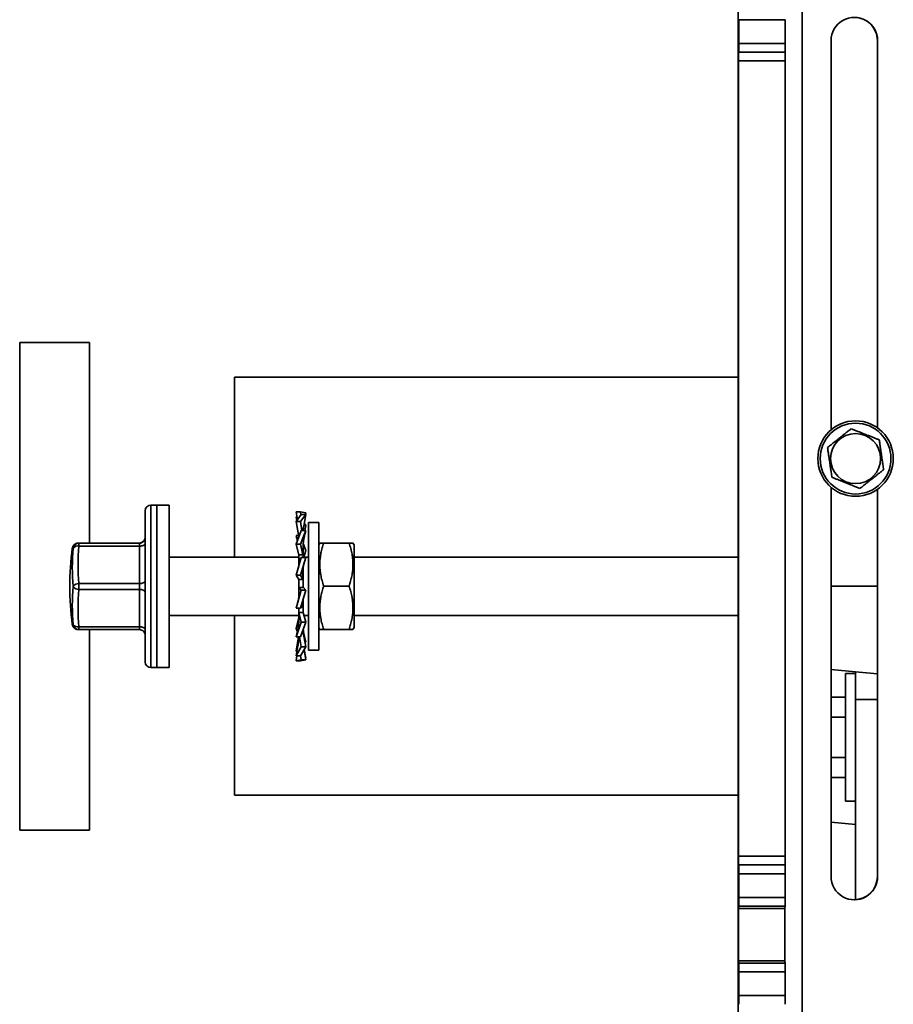
# Model space of a CAD drawing. Units: inches. Extents: x 0.2 to 8.4, y 0.1 to 10.9.
# Drawn here: x 5.5 to 6.5, y 3.7 to 4.7 of the extents above; entities that cross this region are included whole.
import ezdxf

# ---------------------------------------------------------------- set-up
doc = ezdxf.new("R2010")
doc.units = ezdxf.units.IN
doc.header["$MEASUREMENT"] = 0

msp = doc.modelspace()

# ---------------------------------------------------------------- linework, layer by layer
at = {"color": 7, "linetype": 'Continuous', "lineweight": 35}
for p, q in [((6.3058145, 3.57274405), (6.3058145, 4.94774405)), ((6.37462685, 4.87274405), (6.37462685, 3.64774405)), ((6.30638068, 4.70711905), (6.30638068, 4.73275115)), ((6.35638027, 4.73275115), (6.30638068, 4.73275115)), ((6.35638027, 4.70711905), (6.35638027, 4.73275115)), ((6.30638068, 4.70711905), (6.35638027, 4.70711905)), ((6.4058766, 4.29117611), (6.4058766, 4.71024405)), ((6.45568073, 4.71024405), (6.45587619, 4.71024405)), ((6.45568073, 4.29340501), (6.45568073, 4.71024405)), ((6.45587619, 4.71024405), (6.45587619, 4.29326581)), ((6.30631777, 4.69774405), (6.30634293, 4.69774405)), ((6.35634253, 4.69774405), (6.30634293, 4.69774405)), ((6.30628002, 3.83211905), (6.30628002, 4.68836905)), ((6.35627962, 4.68836905), (6.30628002, 4.68836905)), ((6.35627962, 3.83211905), (6.35627962, 4.68836905)), ((5.60721285, 4.38524405), (5.53221285, 4.38524405)), ((5.53221285, 3.86024405), (5.53221285, 4.38524405)), ((5.60721285, 4.16934706), (5.60721285, 4.38524405)), ((6.3058145, 4.34774405), (5.76346285, 4.34774405)), ((5.76346285, 4.15399405), (5.76346285, 4.34774405)), ((6.4058766, 3.81024405), (6.4058766, 4.22931199)), ((6.45568073, 3.81024405), (6.45568073, 4.22708309)), ((6.45587619, 4.22722228), (6.45587619, 3.81024405)), ((5.67981285, 4.21024405), (5.67356285, 4.21024405)), ((5.69331285, 4.21024405), (5.67981285, 4.21024405)), ((5.67981285, 4.13704751), (5.67981285, 4.21024405)), ((5.67981285, 4.21024405), (5.67981285, 4.03524405)), ((5.69331285, 4.13704751), (5.69331285, 4.21024405)), ((5.66731285, 4.20399405), (5.66731285, 4.04149405)), ((5.82973285, 4.20288608), (5.83115871, 4.19431745)), ((5.82973285, 4.20288608), (5.83452222, 4.20288608)), ((5.83544348, 4.20005855), (5.82973285, 4.19240696)), ((5.83452222, 4.20288608), (5.84023285, 4.20190349)), ((5.83452222, 4.20288608), (5.83504556, 4.19952538)), ((5.83452222, 4.19240696), (5.84023285, 4.20005855)), ((5.84023285, 4.20005855), (5.83544348, 4.20005855)), ((5.84023285, 4.20005855), (5.83799573, 4.1876547)), ((5.84023285, 4.20190349), (5.83992585, 4.20005855)), ((5.82973285, 4.19749208), (5.83050053, 4.19343557)), ((5.82973285, 4.19749208), (5.83063044, 4.19749208)), ((5.82973285, 4.19240696), (5.83268285, 4.17605054)), ((5.82973285, 4.19240696), (5.83452222, 4.19240696)), ((5.83452222, 4.19240696), (5.83612671, 4.18290053)), ((5.83856649, 4.19081932), (5.84023285, 4.18806993)), ((5.84023285, 4.18806993), (5.83925456, 4.18290053)), ((5.85421285, 4.19149405), (5.84331285, 4.19149405)), ((5.84331285, 4.12274405), (5.84331285, 4.19149405)), ((5.85421285, 4.12274405), (5.85421285, 4.19149405)), ((5.83544348, 4.18290053), (5.82973285, 4.16813025)), ((5.82973285, 4.17729332), (5.83123533, 4.17201633)), ((5.82973285, 4.17729332), (5.83245871, 4.17729332)), ((5.83452222, 4.16813025), (5.84023285, 4.18290053)), ((5.84023285, 4.18290053), (5.83544348, 4.18290053)), ((5.84023285, 4.18290053), (5.83919935, 4.17878569)), ((5.66106285, 4.16934706), (5.59601289, 4.16934706)), ((5.59601289, 4.16914012), (5.66106285, 4.16914012)), ((5.59601289, 4.16914012), (5.59601289, 4.16599105)), ((5.66106285, 4.16599105), (5.59601289, 4.16599105)), ((5.66106285, 4.16914012), (5.66106285, 4.16934706)), ((5.66106285, 4.16914012), (5.66106285, 4.16599105)), ((5.66106285, 4.12563797), (5.66106285, 4.16599105)), ((5.82973285, 4.16813025), (5.83268285, 4.15638491)), ((5.82973285, 4.16813025), (5.83452222, 4.16813025)), ((5.83268285, 4.17625808), (5.83287531, 4.17625808)), ((5.83268285, 4.17578385), (5.83268285, 4.17625808)), ((5.83452222, 4.16813025), (5.83724782, 4.15653394)), ((5.83752139, 4.16889263), (5.84023285, 4.16129778)), ((5.85537725, 4.16926085), (5.85421285, 4.16724405)), ((5.85952077, 4.16936313), (5.88690494, 4.16936313)), ((5.89221285, 4.16724405), (5.8910492, 4.16925955)), ((5.89221285, 4.07824405), (5.89221285, 4.16724405)), ((5.83268285, 4.15653394), (5.83724782, 4.15653394)), ((5.83268285, 4.144683), (5.83268285, 4.15653394)), ((5.83728285, 4.1538523), (5.83728285, 4.16418629)), ((5.84023285, 4.16129778), (5.83815332, 4.15399405)), ((5.83268285, 4.15399405), (5.69331285, 4.15399405)), ((5.83544348, 4.15382778), (5.82973285, 4.13486425)), ((5.83544348, 4.15382778), (5.83271788, 4.14908082)), ((5.83271788, 4.14908082), (5.83274368, 4.14486244)), ((5.83452222, 4.13486425), (5.84023285, 4.15382778)), ((5.84023285, 4.15382778), (5.83544348, 4.15382778)), ((5.84331285, 4.15399405), (5.83728285, 4.15399405)), ((6.3058145, 4.15399405), (5.89221285, 4.15399405)), ((5.67981285, 4.03524405), (5.67981285, 4.13704751)), ((5.69331285, 4.03524405), (5.69331285, 4.13704751)), ((5.82973285, 4.13486425), (5.83268285, 4.13005629)), ((5.82973285, 4.13486425), (5.83452222, 4.13486425)), ((5.83452222, 4.13486425), (5.83724782, 4.13011729)), ((5.83728285, 4.12164111), (5.83728285, 4.13949427)), ((5.59601289, 4.12563797), (5.59601289, 4.11938803)), ((5.59601289, 4.12563797), (5.66106285, 4.12563797)), ((5.66106285, 4.12563797), (5.66106285, 4.11938803)), ((5.83268285, 4.13011729), (5.83724782, 4.13011729)), ((5.83268285, 4.11212801), (5.83268285, 4.13011729)), ((5.66106285, 4.11938803), (5.59601289, 4.11938803)), ((5.66106285, 4.07924191), (5.66106285, 4.11938803)), ((5.83544348, 4.11859851), (5.82973285, 4.09919769)), ((5.83544348, 4.11859851), (5.83271788, 4.12164111)), ((5.83728285, 4.12164111), (5.83271788, 4.12164111)), ((5.83452222, 4.09919769), (5.84023285, 4.11859851)), ((5.84023285, 4.11859851), (5.83544348, 4.11859851)), ((5.84023285, 4.11859851), (5.83728285, 4.12168021)), ((5.84331285, 4.05399405), (5.84331285, 4.12274405)), ((5.85421285, 4.05399405), (5.85421285, 4.12274405)), ((5.85952077, 4.12298313), (5.88690494, 4.12298313)), ((5.83268285, 4.11230151), (5.83267345, 4.11198676)), ((5.83452222, 4.09919769), (5.83724782, 4.10224029)), ((5.83728285, 4.09441985), (5.83728285, 4.10856645)), ((5.82973285, 4.09919769), (5.83452222, 4.09919769)), ((5.83268285, 4.08623553), (5.83268285, 4.09918218)), ((5.83544348, 4.08419032), (5.83271788, 4.09441985)), ((5.83728285, 4.09441985), (5.83271788, 4.09441985)), ((5.84023285, 4.08419032), (5.83728285, 4.09455131)), ((5.69331285, 4.09149405), (5.83268285, 4.09149405)), ((5.76346285, 3.89774405), (5.76346285, 4.09149405)), ((5.82973285, 4.07735784), (5.83268285, 4.08910319)), ((5.83544348, 4.08419032), (5.82973285, 4.06819477)), ((5.83452222, 4.06819477), (5.84023285, 4.08419032)), ((5.84023285, 4.08419032), (5.83544348, 4.08419032)), ((5.83815332, 4.09149405), (5.84331285, 4.09149405)), ((5.89221285, 4.09149405), (6.3058145, 4.09149405)), ((5.59601289, 4.07924191), (5.66106285, 4.07924191)), ((5.59601289, 4.07924191), (5.59601289, 4.07614104)), ((5.66106285, 4.07614104), (5.59601289, 4.07614104)), ((5.60721285, 3.86024405), (5.60721285, 4.07614104)), ((5.66106285, 4.07924191), (5.66106285, 4.07614104)), ((5.83117491, 4.07362804), (5.82973285, 4.07735784)), ((5.83728285, 4.07280854), (5.8361694, 4.07280854)), ((5.83728285, 4.07280854), (5.83728285, 4.0758762)), ((5.84023285, 4.06258757), (5.83728285, 4.07433291)), ((5.84023285, 4.05741816), (5.83728285, 4.07300633)), ((5.85421285, 4.07824405), (5.85537725, 4.07622725)), ((5.85952077, 4.07636405), (5.88690494, 4.07636405)), ((5.85952077, 4.07612497), (5.88690494, 4.07612497)), ((5.8910492, 4.07622855), (5.89221285, 4.07824405)), ((5.82973285, 4.06819477), (5.83032976, 4.07029124)), ((5.82973285, 4.06819477), (5.83452222, 4.06819477)), ((5.82973285, 4.05308113), (5.83245871, 4.06819477)), ((5.8326984, 4.06819477), (5.83268285, 4.06757401)), ((5.83268285, 4.06757401), (5.83268285, 4.06815165)), ((5.83544348, 4.05741816), (5.83353497, 4.06819477)), ((5.84023285, 4.06258757), (5.83925456, 4.06258757)), ((5.82973285, 4.04799601), (5.83176144, 4.05871534)), ((5.83544348, 4.05741816), (5.82973285, 4.04799601)), ((5.83050053, 4.05205253), (5.82973285, 4.05308113)), ((5.83452222, 4.04799601), (5.84023285, 4.05741816)), ((5.84023285, 4.05741816), (5.83544348, 4.05741816)), ((5.84023285, 4.0435846), (5.83842676, 4.05443824)), ((5.84023285, 4.04542954), (5.83856649, 4.05466878)), ((5.84331285, 4.05399405), (5.85421285, 4.05399405)), ((5.82973285, 4.04799601), (5.83452222, 4.04799601)), ((5.82973285, 4.04260202), (5.83063044, 4.04799601)), ((5.83544348, 4.0435846), (5.82973285, 4.04260202)), ((5.82973285, 4.04260202), (5.83452222, 4.04260202)), ((5.83452222, 4.04260202), (5.84023285, 4.0435846)), ((5.83544348, 4.0435846), (5.83470863, 4.04830357)), ((5.84023285, 4.0435846), (5.83544348, 4.0435846)), ((5.84023285, 4.04542954), (5.83992585, 4.04542954)), ((5.67356285, 4.03524405), (5.67981285, 4.03524405)), ((5.67981285, 4.03524405), (5.69331285, 4.03524405)), ((6.4058766, 4.03308495), (6.43221285, 4.03059544)), ((6.43221285, 4.02899405), (6.42131285, 4.02899405)), ((6.42131285, 3.96024405), (6.42131285, 4.02899405)), ((6.43221285, 4.03059544), (6.45568073, 4.02837707)), ((6.43221285, 4.00086905), (6.43221285, 4.03059544)), ((6.4058766, 4.00354532), (6.42131285, 4.00354532)), ((6.43221285, 3.7852916), (6.43221285, 4.00086905)), ((6.4058766, 3.98189468), (6.42131285, 3.98189468)), ((6.42131285, 3.89149405), (6.42131285, 3.96024405)), ((6.4058766, 3.93859341), (6.42131285, 3.93859341)), ((6.4058766, 3.91694278), (6.42131285, 3.91694278)), ((5.76346285, 3.89774405), (6.3058145, 3.89774405)), ((6.42131285, 3.89149405), (6.43221285, 3.89149405)), ((5.53221285, 3.86024405), (5.60721285, 3.86024405)), ((6.4058766, 3.86898356), (6.43221285, 3.86649405)), ((6.30628002, 3.83211905), (6.35627962, 3.83211905)), ((6.30634293, 3.82274405), (6.30631777, 3.82274405)), ((6.30634293, 3.82274405), (6.35634253, 3.82274405)), ((6.30638068, 3.78773695), (6.30638068, 3.81336905)), ((6.35638027, 3.81336905), (6.30638068, 3.81336905)), ((6.35638027, 3.78773695), (6.35638027, 3.81336905)), ((6.45568073, 3.81024405), (6.45587619, 3.81024405)), ((6.30638068, 3.78773695), (6.35638027, 3.78773695)), ((6.30619664, 3.77580066), (6.30634556, 3.77838474)), ((6.35619624, 3.77580066), (6.30619664, 3.77580066)), ((6.35634516, 3.77838474), (6.30634556, 3.77838474)), ((6.35619624, 3.77580066), (6.35634516, 3.77838474)), ((6.30634556, 3.71710336), (6.30619664, 3.71968743)), ((6.35619624, 3.71968743), (6.30619664, 3.71968743)), ((6.30634556, 3.71710336), (6.35634516, 3.71710336)), ((6.35634516, 3.71710336), (6.35619624, 3.71968743)), ((6.30638068, 3.68211905), (6.30638068, 3.70775115)), ((6.35638027, 3.70775115), (6.30638068, 3.70775115)), ((6.35638027, 3.68211905), (6.35638027, 3.70775115)), ((6.30638068, 3.68211905), (6.35638027, 3.68211905))]:
    msp.add_line(p, q, dxfattribs=at)
at = {"color": 8, "linetype": 'Continuous', "lineweight": 35}
for p, q in [((5.67356285, 4.21024405), (5.67356285, 4.03524405)), ((5.59566607, 4.16933749), (5.59601289, 4.16934706)), ((6.4058766, 4.12274405), (6.45568073, 4.12274405)), ((6.43221285, 4.00086905), (6.45568073, 4.00086905))]:
    msp.add_line(p, q, dxfattribs=at)
at = {"color": 7, "linetype": 'Continuous', "lineweight": 35, "flags": 128}
for points in [[(5.59601289, 4.16934706), (5.59560639, 4.16932123), (5.59531592, 4.16929536), (5.59514159, 4.16926948), (5.59508347, 4.16924359), (5.59514159, 4.16921769), (5.59531592, 4.16919181), (5.59560639, 4.16916595), (5.59601289, 4.16914012)], [(5.66106285, 4.16599105), (5.66214815, 4.16603815), (5.66320048, 4.16617805), (5.66418785, 4.16640648), (5.66508027, 4.16671651), (5.66585063, 4.16709871), (5.66647551, 4.16754148), (5.66693593, 4.16803135), (5.6672179, 4.16855345), (5.66731285, 4.16909191)], [(5.66106285, 4.12563797), (5.66214815, 4.12568508), (5.66320048, 4.12582498), (5.66418785, 4.12605341), (5.66508027, 4.12636344), (5.66585063, 4.12674564), (5.66647551, 4.12718841), (5.66693593, 4.12767828), (5.6672179, 4.12820038), (5.66731285, 4.12873884)], [(5.66106285, 4.11938803), (5.66214815, 4.11934019), (5.66320048, 4.11919812), (5.66418785, 4.11896614), (5.66508027, 4.11865129), (5.66585063, 4.11826315), (5.66647551, 4.1178135), (5.66693593, 4.11731601), (5.6672179, 4.11678579), (5.66731285, 4.11623896)], [(5.66106285, 4.07924191), (5.66214815, 4.07919406), (5.66320048, 4.07905199), (5.66418785, 4.07882001), (5.66508027, 4.07850516), (5.66585063, 4.07811702), (5.66647551, 4.07766737), (5.66693593, 4.07716988), (5.6672179, 4.07663967), (5.66731285, 4.07609284)]]:
    msp.add_lwpolyline(points, dxfattribs=at)
at = {"color": 7, "linetype": 'Continuous', "lineweight": 35}
for radius in [0.040625, 0.038125, 0.02697595]:
    msp.add_circle((6.43221285, 4.26024405), radius, dxfattribs=at)
for centre, radius, start, end in [((6.43087639, 4.71024421), 0.0249998, 359.99963113, 180.00036887), ((5.66903111, 4.70499755), 0.6373531, 359.3479223, 0.19071593), ((5.82941328, 4.70455313), 0.52697323, 359.25965435, 0.27898387), ((6.83324701, 4.69093497), 0.52697323, 179.25965435, 180.27898387), ((6.99362918, 4.69049055), 0.6373531, 179.3479223, 180.19071593), ((5.67356285, 4.20399405), 0.00625, 90, 180), ((5.5960237, 4.16290075), 0.00623938, 90.09924305, 172.22946219), ((5.59460755, 4.16025221), 0.0059084, 76.24007238, 143.76869511), ((5.81457062, 4.14581451), 0.21948707, 174.72559015, 185.27440985), ((5.59601289, 4.16309712), 0.00625, 90, 93.18098691), ((5.66106288, 4.17559703), 0.00624997, 269.99972768, 359.99970434), ((5.66106288, 4.17539008), 0.00624997, 269.99970434, 359.99972768), ((5.88606285, 4.12274405), 0.3, 172.12440463, 187.87559537), ((5.81304951, 4.14313853), 0.22415701, 174.72559015, 185.27440985), ((5.59556163, 4.1188499), 0.00680306, 86.19664333, 147.22474097), ((5.81076196, 4.10203255), 0.22186946, 174.69845973, 185.30154027), ((5.59556717, 4.12614108), 0.00676774, 212.2201292, 273.77626565), ((5.81233073, 4.09931497), 0.21724718, 174.69845973, 185.30154027), ((5.59462118, 4.08495109), 0.00587637, 215.57514054, 283.69964098), ((5.59601289, 4.08239098), 0.00625, 266.81901309, 270), ((5.66106288, 4.06989107), 0.00624997, 0.00027232, 90.00029566), ((5.67356285, 4.04149405), 0.00625, 180, 270), ((6.94362959, 3.82999755), 0.6373531, 179.80928407, 180.6520777), ((6.8832466, 3.82955313), 0.52697323, 179.72101613, 180.74034565), ((5.77941369, 3.81593497), 0.52697323, 359.72101613, 0.74034565), ((5.71903071, 3.81549055), 0.6373531, 359.80928407, 0.6520777), ((6.43087639, 3.81024389), 0.0249998, 179.99963113, 0.00036887), ((5.57299623, 3.78581442), 0.73338696, 359.41954739, 0.15019755), ((5.73243091, 3.78540352), 0.62395372, 359.35547308, 0.21427185), ((9.35270937, 3.74774405), 3.04664192, 179.472354, 180.527646), ((9.40270896, 3.74774405), 3.04664192, 179.472354, 180.527646), ((5.68243132, 3.71008458), 0.62395372, 359.78572815, 0.64452692), ((5.62299583, 3.70967368), 0.73338696, 359.84980245, 0.58045261), ((5.66903111, 3.67999755), 0.6373531, 359.3479223, 0.19071593), ((5.82941328, 3.67955313), 0.52697323, 359.25965435, 0.27898387)]:
    msp.add_arc(centre, radius, start, end, dxfattribs=at)
at = {"color": 8, "linetype": 'Continuous', "lineweight": 35}
for centre, radius, start, end in [((5.58962484, 4.16609533), 0.00236095, 251.92878616, 275.26815869), ((5.58975372, 4.08508482), 0.00355351, 255.97392179, 271.41740334), ((5.59601921, 4.08237545), 0.00623485, 187.77106512, 266.75316213)]:
    msp.add_arc(centre, radius, start, end, dxfattribs=at)
at = {"color": 7, "linetype": 'Continuous', "lineweight": 35}
for centre, start_param, end_param in [((6.43067101, 4.71024405), 0, 1.5707963268), ((6.43067101, 3.81024405), 4.7164537384, 6.2831853072)]:
    msp.add_ellipse(centre, major_axis=(0.02500972, 0), ratio=0.9996113105, start_param=start_param, end_param=end_param, dxfattribs=at)
for points, knots in [([(6.42751569, 4.29237852), (6.42665045, 4.2916948), (6.42492038, 4.29032767), (6.42218609, 4.28816702), (6.41933628, 4.28591507), (6.41668829, 4.2838226), (6.41433082, 4.2819597), (6.41226532, 4.28032752), (6.41019855, 4.27869434), (6.4077677, 4.27677346), (6.40501886, 4.2746013), (6.40303266, 4.27303178), (6.402035, 4.27224342)], [0, 0, 0, 0, 0.1080796723, 0.2161098801, 0.3280082195, 0.4398307766, 0.516652329, 0.5934762374, 0.6728434214, 0.7522303876, 0.8755477264, 1, 1, 1, 1]), ([(6.45769354, 4.28037915), (6.4566688, 4.2807866), (6.4546198, 4.28160133), (6.45138147, 4.28288896), (6.44800632, 4.28423099), (6.44487019, 4.28547799), (6.44207815, 4.28658817), (6.43963188, 4.28756085), (6.43718412, 4.28853414), (6.43430516, 4.28967888), (6.4310496, 4.29097336), (6.42869725, 4.2919087), (6.42751569, 4.29237852)], [0, 0, 0, 0, 0.1080796723, 0.2161098801, 0.3280082195, 0.4398307766, 0.516652329, 0.5934762374, 0.6728434214, 0.7522303876, 0.8755477264, 1, 1, 1, 1]), ([(6.402035, 4.27224342), (6.40224403, 4.27081342), (6.40262326, 4.26821897), (6.4032014, 4.26426379), (6.40375363, 4.26048585), (6.40430937, 4.25668393), (6.40485837, 4.25292803), (6.40539167, 4.2492796), (6.40588154, 4.24592827), (6.4063281, 4.24287329), (6.40659746, 4.24103048), (6.40673217, 4.24010895)], [0, 0, 0, 0, 0.1413068042, 0.2563726664, 0.3717101298, 0.4864928057, 0.5964842917, 0.7069777053, 0.8171893159, 0.9085827252, 1, 1, 1, 1]), ([(6.4623907, 4.24824468), (6.462256, 4.2491662), (6.46198663, 4.25100902), (6.46154008, 4.25406399), (6.46105021, 4.25741532), (6.46051691, 4.26106375), (6.4599679, 4.26481966), (6.45941217, 4.26862158), (6.45885994, 4.27239951), (6.4582818, 4.2763547), (6.45790256, 4.27894915), (6.45769354, 4.28037915)], [0, 0, 0, 0, 0.0914172748, 0.1828106841, 0.2930222947, 0.4035157083, 0.5135071943, 0.6282898702, 0.7436273336, 0.8586931958, 1, 1, 1, 1]), ([(6.40673217, 4.24010895), (6.4077569, 4.23970149), (6.40980591, 4.23888676), (6.41304423, 4.23759914), (6.41641938, 4.2362571), (6.41955551, 4.23501011), (6.42234756, 4.23389993), (6.42479382, 4.23292724), (6.42724159, 4.23195396), (6.43012054, 4.23080922), (6.4333761, 4.22951474), (6.43572845, 4.22857939), (6.43691002, 4.22810958)], [0, 0, 0, 0, 0.1080796723, 0.2161098801, 0.3280082195, 0.4398307766, 0.516652329, 0.5934762374, 0.6728434214, 0.7522303876, 0.8755477264, 1, 1, 1, 1]), ([(6.43691002, 4.22810958), (6.43777525, 4.2287933), (6.43950533, 4.23016042), (6.44223961, 4.23232108), (6.44508942, 4.23457303), (6.44773742, 4.2366655), (6.45009488, 4.23852839), (6.45216039, 4.24016058), (6.45422716, 4.24179376), (6.456658, 4.24371464), (6.45940684, 4.2458868), (6.46139305, 4.24745632), (6.4623907, 4.24824468)], [0, 0, 0, 0, 0.1080796723, 0.2161098801, 0.3280082195, 0.4398307766, 0.516652329, 0.5934762374, 0.6728434214, 0.7522303876, 0.8755477264, 1, 1, 1, 1]), ([(5.83742493, 4.18290053), (5.83743496, 4.18316776), (5.83749468, 4.18475851), (5.83776818, 4.18633939), (5.83799573, 4.1876547)], [0, 0, 0, 0, 0.1679886156, 1, 1, 1, 1]), ([(5.83728285, 4.16352501), (5.83729123, 4.16429872), (5.83730626, 4.16568587), (5.83740792, 4.16752355), (5.83751715, 4.1689036), (5.83762279, 4.16997443), (5.83772246, 4.17085005), (5.83782694, 4.17166852), (5.83794757, 4.17252794), (5.83811366, 4.17359827), (5.83835991, 4.17499973), (5.83871425, 4.1767746), (5.83902736, 4.17807267), (5.83919935, 4.17878569)], [0, 0, 0, 0, 0.1505396973, 0.2698925847, 0.3580258781, 0.4198796987, 0.479257534, 0.5292044062, 0.5800036451, 0.6473964889, 0.73960159, 0.8569660718, 1, 1, 1, 1]), ([(5.59566608, 4.16933749), (5.59555697, 4.16933112), (5.59525312, 4.16931339), (5.59490307, 4.16928688), (5.59454034, 4.16924866), (5.59427304, 4.16921286), (5.59399828, 4.16916618), (5.59371833, 4.16910768), (5.59340358, 4.16902701), (5.59304632, 4.16891503), (5.59263511, 4.16875727), (5.59216302, 4.16853424), (5.59163329, 4.16822308), (5.59106499, 4.16780344), (5.59049046, 4.16726191), (5.58995354, 4.1666008), (5.58949074, 4.16583736), (5.58914465, 4.16499276), (5.5889479, 4.16432201), (5.58891356, 4.16393549), (5.5889066, 4.1638572)], [0, 0, 0, 0, 0.12738367406, 0.35474391617, 0.46023043956, 0.54407028449, 0.60018595859, 0.64569304709, 0.68280653968, 0.71434382902, 0.74271814119, 0.77006560241, 0.79757369295, 0.8266024045, 0.85759042988, 0.89004871189, 0.92338345036, 0.95721984648, 0.9913347426, 1, 1, 1, 1]), ([(5.83032976, 4.17519686), (5.8305371, 4.17444926), (5.83084325, 4.17334541), (5.83109513, 4.17222546), (5.83117643, 4.171864)], [0, 0, 0, 0, 0.6772533598, 1, 1, 1, 1]), ([(5.85952077, 4.12298313), (5.85888844, 4.1249869), (5.85762398, 4.12899388), (5.85641812, 4.13446919), (5.85570802, 4.13933876), (5.85537712, 4.14357649), (5.85533557, 4.14821689), (5.85570434, 4.15324229), (5.85656538, 4.15865145), (5.85782857, 4.1640363), (5.85895666, 4.1675874), (5.85952077, 4.16936313)], [0, 0, 0, 0, 0.1323000646, 0.26456272219, 0.3547009356, 0.44490820735, 0.53502954904, 0.65021364173, 0.76541570182, 0.88269651203, 1, 1, 1, 1]), ([(5.85952077, 4.16936313), (5.85888878, 4.1693528), (5.85762498, 4.16933214), (5.85641461, 4.16930392), (5.85571659, 4.16927882), (5.85539808, 4.16926011), (5.85540357, 4.16924866), (5.85540556, 4.16924451)], [0, 0, 0, 0, 0.2666259292, 0.5331764709, 0.7148331405, 0.8966289855, 1, 1, 1, 1]), ([(5.88690494, 4.16936313), (5.88753726, 4.16735935), (5.88880172, 4.16335237), (5.89000758, 4.15787707), (5.89071768, 4.1530075), (5.89104859, 4.14876977), (5.89109013, 4.14412937), (5.89072136, 4.13910396), (5.88986033, 4.13369481), (5.88859714, 4.12830995), (5.88746904, 4.12475885), (5.88690494, 4.12298313)], [0, 0, 0, 0, 0.1323000646, 0.2645627222, 0.3547009356, 0.4449082073, 0.535029549, 0.6502136417, 0.7654157018, 0.882696512, 1, 1, 1, 1]), ([(5.89102316, 4.16924451), (5.89103091, 4.16924704), (5.89106729, 4.16925888), (5.89070397, 4.16928003), (5.88986505, 4.16930791), (5.88859594, 4.16933567), (5.88746864, 4.16935397), (5.88690494, 4.16936313)], [0, 0, 0, 0, 0.06293654837, 0.29506917676, 0.527238015, 0.76359615633, 1, 1, 1, 1]), ([(5.83724782, 4.15653394), (5.8372315, 4.15785962), (5.83719874, 4.16051925), (5.83725476, 4.16296141), (5.83728285, 4.16418629)], [0, 0, 0, 0, 0.4984450509, 1, 1, 1, 1]), ([(5.83728285, 4.13922359), (5.83729119, 4.13978254), (5.83730631, 4.14079618), (5.83741074, 4.1421592), (5.83752728, 4.14320919), (5.83764605, 4.14405901), (5.83778525, 4.14491328), (5.83798903, 4.14597262), (5.83829557, 4.14732421), (5.83858174, 4.14831992), (5.83873895, 4.1488669)], [0, 0, 0, 0, 0.1736739316, 0.3149562842, 0.4238380433, 0.5004053864, 0.5798904082, 0.6895030638, 0.8294361441, 1, 1, 1, 1]), ([(5.83724782, 4.13011729), (5.8372315, 4.13169271), (5.83719874, 4.13485337), (5.83725476, 4.1379441), (5.83728285, 4.13949427)], [0, 0, 0, 0, 0.4984450509, 1, 1, 1, 1]), ([(5.83271788, 4.12164111), (5.83273421, 4.12005201), (5.83276696, 4.1168639), (5.83271095, 4.11370991), (5.83268285, 4.11212801)], [0, 0, 0, 0, 0.4984450509, 1, 1, 1, 1]), ([(5.85952077, 4.07636405), (5.85888844, 4.07837815), (5.85762398, 4.08240579), (5.85641812, 4.08790932), (5.85570802, 4.09280399), (5.85537712, 4.09706356), (5.85533557, 4.10172789), (5.85570434, 4.10677919), (5.85656538, 4.11221623), (5.85782857, 4.11762884), (5.85895666, 4.12119825), (5.85952077, 4.12298313)], [0, 0, 0, 0, 0.1323000807, 0.2645627543, 0.3547009793, 0.4449082626, 0.5350296158, 0.6502136923, 0.7654157363, 0.8826965293, 1, 1, 1, 1]), ([(5.88690494, 4.12298313), (5.88753726, 4.12096902), (5.88880172, 4.11694139), (5.89000758, 4.11143786), (5.89071768, 4.10654318), (5.89104859, 4.10228361), (5.89109013, 4.09761929), (5.89072136, 4.09256798), (5.88986033, 4.08713094), (5.88859714, 4.08171833), (5.88746904, 4.07814893), (5.88690494, 4.07636405)], [0, 0, 0, 0, 0.1323000807, 0.2645627543, 0.3547009793, 0.4449082626, 0.5350296158, 0.6502136923, 0.7654157363, 0.8826965293, 1, 1, 1, 1]), ([(5.83267345, 4.11198676), (5.8326675, 4.11167454), (5.83265237, 4.11088077), (5.83251621, 4.10954073), (5.83225164, 4.1079022), (5.83194023, 4.1067478), (5.83177572, 4.10613796)], [0, 0, 0, 0, 0.1599456794, 0.4066348711, 0.6865350345, 1, 1, 1, 1]), ([(5.83724782, 4.10224029), (5.83722794, 4.10374974), (5.83720106, 4.10579027), (5.83723399, 4.10789243), (5.83724256, 4.10843954)], [0, 0, 0, 0, 0.7397359335, 1, 1, 1, 1]), ([(5.83271788, 4.09441985), (5.83273421, 4.09301327), (5.83276696, 4.09019134), (5.83271095, 4.08755686), (5.83268285, 4.08623553)], [0, 0, 0, 0, 0.4984450509, 1, 1, 1, 1]), ([(5.58889843, 4.08162257), (5.58895053, 4.08132931), (5.58905557, 4.08073798), (5.58937318, 4.07990586), (5.58978228, 4.07914591), (5.59026509, 4.07848536), (5.59079006, 4.07792976), (5.59132648, 4.07748139), (5.59184306, 4.07713503), (5.59231727, 4.07687691), (5.59273845, 4.07668896), (5.59310764, 4.07655284), (5.59343287, 4.07645331), (5.59372451, 4.07637927), (5.59399255, 4.0763231), (5.5942477, 4.07627937), (5.59450565, 4.07624369), (5.5947994, 4.07621161), (5.59516879, 4.07618026), (5.59548223, 4.07616157), (5.59566608, 4.0761506)], [0, 0, 0, 0, 0.0328348501, 0.0662072653, 0.0982621356, 0.1290455646, 0.1585002631, 0.1864835199, 0.2129561869, 0.2383746845, 0.263871164, 0.2906902268, 0.3204894436, 0.3554443658, 0.3983278088, 0.4530426875, 0.5256680271, 0.6270103359, 0.7812246802, 1, 1, 1, 1]), ([(5.83268285, 4.0868189), (5.8326752, 4.08609567), (5.83266157, 4.08480829), (5.8325705, 4.08311792), (5.83247333, 4.08184802), (5.83237411, 4.08080685), (5.83226872, 4.07986294), (5.83214152, 4.07887107), (5.83197914, 4.0777532), (5.83174893, 4.07636709), (5.83141539, 4.07464308), (5.83095302, 4.07257415), (5.83054839, 4.07109204), (5.83032976, 4.07029124)], [0, 0, 0, 0, 0.1297176899, 0.230901015, 0.3035178924, 0.3580703606, 0.4183713931, 0.4737353794, 0.5372517158, 0.6207345047, 0.7253962289, 0.8516286628, 1, 1, 1, 1]), ([(5.83919935, 4.06670241), (5.83902736, 4.06741542), (5.83871425, 4.06871349), (5.83835991, 4.07048836), (5.83811367, 4.07188983), (5.83794755, 4.07296015), (5.837827, 4.07381958), (5.83772219, 4.07463803), (5.837624, 4.07551378), (5.83755382, 4.07618176), (5.83752518, 4.07654708), (5.83752139, 4.07659547)], [0, 0, 0, 0, 0.2195733216, 0.3997411282, 0.5412864285, 0.6447420964, 0.7227246964, 0.7993988168, 0.8905505365, 0.9855031748, 1, 1, 1, 1]), ([(5.85540556, 4.07624359), (5.85539512, 4.07624673), (5.85535372, 4.07625919), (5.85571955, 4.07628095), (5.85656125, 4.07630883), (5.85782961, 4.07633659), (5.85895701, 4.0763549), (5.85952077, 4.07636405)], [0, 0, 0, 0, 0.0770720151, 0.3057029564, 0.5343695612, 0.7671622741, 1, 1, 1, 1]), ([(5.85952077, 4.07612497), (5.85888793, 4.0761353), (5.85762245, 4.07615595), (5.85642339, 4.07618418), (5.8556951, 4.07620928), (5.85551564, 4.07622385), (5.85542587, 4.07623114)], [0, 0, 0, 0, 0.29736483377, 0.59464558866, 0.79724518397, 1, 1, 1, 1]), ([(5.88690494, 4.07636405), (5.88753697, 4.07635372), (5.88880086, 4.07633306), (5.89001061, 4.07630484), (5.89071031, 4.07627974), (5.89103423, 4.07626042), (5.89102629, 4.07624835), (5.89102316, 4.07624359)], [0, 0, 0, 0, 0.2626039555, 0.5251336607, 0.7040500929, 0.8831036011, 1, 1, 1, 1]), ([(5.89103553, 4.07623601), (5.89093825, 4.07622669), (5.89074369, 4.07620807), (5.88985424, 4.07618019), (5.88859866, 4.07615243), (5.88746955, 4.07613412), (5.88690494, 4.07612497)], [0, 0, 0, 0, 0.2477234898, 0.4954856214, 0.7477184248, 1, 1, 1, 1]), ([(5.83267588, 4.06819477), (5.83266142, 4.0673485), (5.83262843, 4.0654168), (5.83235513, 4.06224929), (5.83196811, 4.05994552), (5.83176144, 4.05871534)], [0, 0, 0, 0, 0.2665044509, 0.6083223549, 1, 1, 1, 1])]:
    msp.add_open_spline(points, degree=3, knots=knots, dxfattribs=at)

doc.saveas('drawing.dxf')
